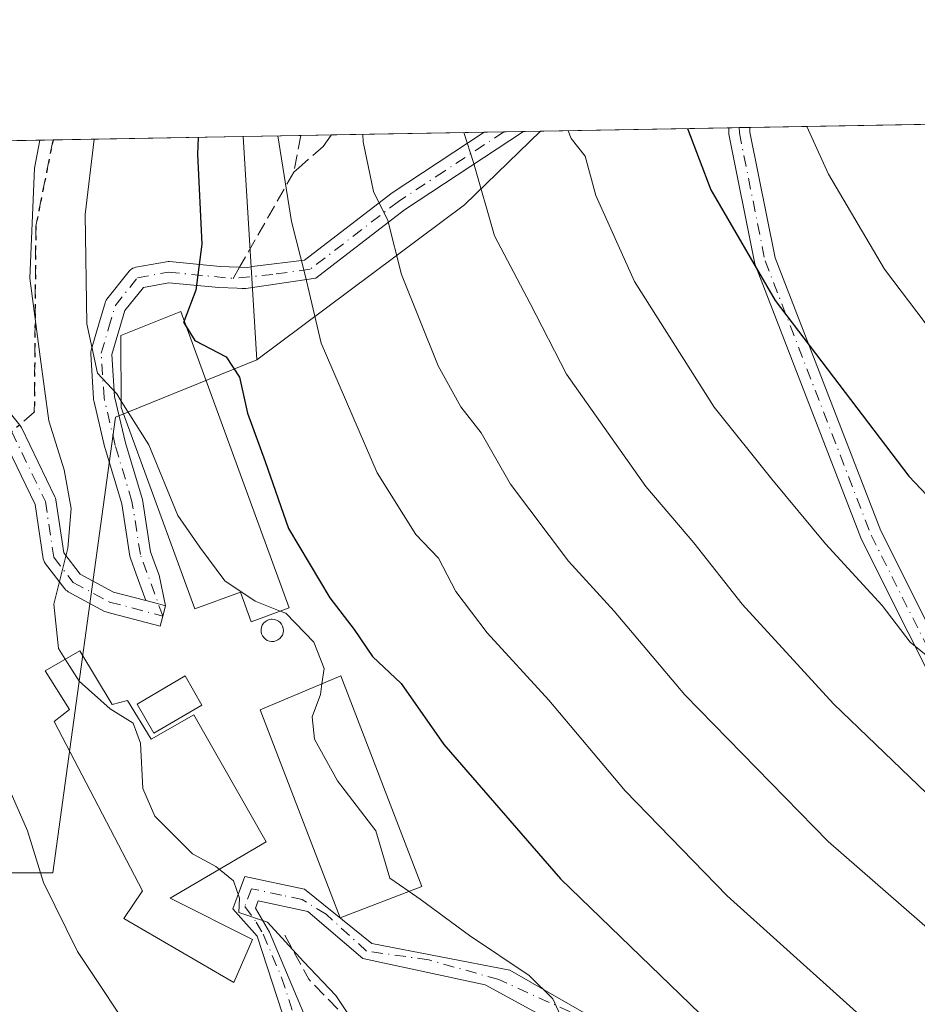
# Model space of a CAD drawing. Units: metres. Extents: x 620115 to 623541, y 4785016 to 4787390.
# Drawn here: x 622702 to 622808, y 4787274 to 4787390 of the extents above; entities that cross this region are included whole.
import ezdxf

# ---------------------------------------------------------------- set-up
doc = ezdxf.new("R2010")
doc.units = ezdxf.units.M
doc.header["$MEASUREMENT"] = 0
for name, pattern in [('DGN Style 3', [2.307223458686699, 1.648016756204785, -0.6592067024819142]), ('DGN Style 4', [2.6384748266838614, 1.318413404963828, -0.6592067024819142, 0.001648016756204785, -0.6592067024819142]), ('DGN Style 5', [1.1536117293433497, 0.4944050268614355, -0.6592067024819142])]:
    doc.linetypes.add(name, pattern=pattern)
for name, color, linetype, lineweight in [('Arbolado forestal CxS', 92, 'Continuous', 0), ('Camino Cxs', 7, 'Continuous', 0), ('Camino eje', 30, 'DGN Style 4', 13), ('Comarca CxS', 21, 'Continuous', 0), ('Comunidad Autónoma CxS', 142, 'Continuous', 0), ('Curva de nivel maestra', 30, 'Continuous', 30), ('Curva de nivel maestra oculto', 30, 'DGN Style 3', 30), ('Curva de nivel normal', 30, 'Continuous', 0), ('Depósito genérico Cxs', 203, 'Continuous', 0), ('Edificación Cxs', 1, 'Continuous', 13), ('Edificación industrial Cxs', 135, 'Continuous', 13), ('Edificación ligera Cxs', 1, 'Continuous', 0), ('Municipio CxS', 4, 'Continuous', 0), ('Obra de contención lineal', 1, 'DGN Style 3', 13), ('Pastizal CxS', 92, 'Continuous', 0), ('Pista pavimentada Cxs', 135, 'Continuous', 0), ('Pista pavimentada eje', 135, 'DGN Style 4', 0), ('Prado CxS', 92, 'Continuous', 0), ('Provincia CxS', 1, 'Continuous', 0), ('Ruta', 7, 'DGN Style 5', 30), ('Senda', 7, 'DGN Style 3', 0), ('Senda no paivmentada conexión', 7, 'DGN Style 3', 0)]:
    doc.layers.add(name, color=color, linetype=linetype, lineweight=lineweight)

# ---------------------------------------------------------------- blocks, each defined once
blk = doc.blocks.new('*U8')
at = {"layer": 'Pastizal CxS', "color": 92, "linetype": 'Continuous', "lineweight": 0}
blk.add_3dface([(622754.5541000003, 4787368.5231, 413.8205000000016), (622730.0188999996, 4787350.1953, 401.4087), (622728.3672000002, 4787376.615300001, 402.6777000000002), (622763.5488, 4787377.246400001, 418.5804999999964)], dxfattribs=at)
blk = doc.blocks.new('*U12')
at = {"layer": 'Arbolado forestal CxS', "color": 92, "linetype": 'Continuous', "lineweight": 0}
blk.add_polyline3d([(622728.3672000002, 4787376.615300001, 402.6777000000002), (622730.0188999996, 4787350.1953, 401.4087), (622713.2827000003, 4787343.437899999, 394.5262999999977), (622705.8450999996, 4787289.5111, 385.5089000000008), (622683.5307, 4787289.5109, 378.3929999999964), (622674.2324999999, 4787298.808900001, 381.3188999999985), (622663.0746999999, 4787324.8419, 389.2353000000003), (622629.6032999996, 4787365.751300001, 397.1674000000057), (622626.0261000004, 4787374.7794, 396.9774999999936), (622661.5862999996, 4787375.417400001, 389.1010999999999), (622674.2317000004, 4787365.0703, 387.5715000000055), (622685.3891000003, 4787368.7897, 387.0733999999939), (622689.8483999996, 4787375.9243, 388.5047999999952)], close=True, dxfattribs=at)

msp = doc.modelspace()

# ---------------------------------------------------------------- linework, layer by layer
at = {"layer": 'Arbolado forestal CxS', "color": 92, "linetype": 'Continuous', "lineweight": 0, "extrusion": (-0.4361774595630341, -0.007826176081388206, 0.8998266359344343), "elevation": -308725.8841109981, "flags": 128}
msp.add_lwpolyline([(-4775434.587056533, 637679.3769030685), (-4775434.587056533, 637688.4770090817)], dxfattribs=at)
at = {"layer": 'Arbolado forestal CxS', "color": 92, "linetype": 'Continuous', "lineweight": 0, "extrusion": (-0.481025182411511, -0.00862942471913632, 0.8766643068558165), "elevation": -340507.3193623308, "flags": 128}
msp.add_lwpolyline([(-4775436.704356416, 621283.195195456), (-4775436.704356416, 621308.849391665)], dxfattribs=at)
at = {"layer": 'Arbolado forestal CxS', "color": 92, "linetype": 'Continuous', "lineweight": 0, "extrusion": (0.00298766133413528, -0.04778973859878381, 0.9988529495198043), "elevation": -226524.7597511929, "flags": 128}
msp.add_lwpolyline([(920223.2903718215, 4733776.639029412), (920223.2903718215, 4733750.136951042)], dxfattribs=at)
at = {"layer": 'Arbolado forestal CxS', "color": 92, "linetype": 'Continuous', "lineweight": 0}
msp.add_polyline3d([(622626.0261000004, 4787374.7796, 396.9774000000034), (622629.6032999996, 4787365.751300001, 397.1674000000057), (622663.0746999999, 4787324.8419, 389.2353000000003), (622674.2324999999, 4787298.808900001, 381.3188999999985), (622683.5307, 4787289.5109, 378.3929999999964), (622705.8450999996, 4787289.5111, 385.5089000000008), (622713.2827000003, 4787343.437899999, 394.5262999999977), (622730.0188999996, 4787350.1953, 401.4087)], dxfattribs=at)
at = {"layer": 'Camino Cxs', "color": 7, "linetype": 'Continuous', "lineweight": 0, "extrusion": (-0.3984215479114795, -0.007125324391820064, 0.9171747379382688), "elevation": -281849.4238746101, "flags": 128}
msp.add_lwpolyline([(-4775476.198530407, 649764.6196391227), (-4775476.198530407, 649769.7171928316)], dxfattribs=at)
at = {"layer": 'Camino Cxs', "color": 7, "linetype": 'Continuous', "lineweight": 0, "extrusion": (-0.3083281641313609, -0.005536023739673854, 0.9512639463600723), "elevation": -218119.0258828184, "flags": 128}
msp.add_lwpolyline([(-4775425.85225288, 674224.8390894473), (-4775425.85225288, 674227.4683313806)], dxfattribs=at)
at = {"layer": 'Camino Cxs', "color": 7, "linetype": 'Continuous', "lineweight": 0, "extrusion": (0.2548421540495588, 0.9669826399123759, 0.0002250054968537922), "elevation": 4787951.592521727, "flags": 128}
msp.add_lwpolyline([(617854.9874869273, -672.8829440204433), (617853.4665282101, -675.6608440907635), (617852.6001974377, -676.9367441230545)], dxfattribs=at)
at = {"layer": 'Camino Cxs', "color": 7, "linetype": 'Continuous', "lineweight": 0}
msp.add_polyline3d([(622719.1826, 4787321.1095, 400.3787000000011), (622718.3448000001, 4787321.33, 401.6545999999944), (622716.8739, 4787321.717, 404.4324999999953), (622715.7296000002, 4787324.8639, 408.8701000000001), (622715.0438999999, 4787326.749500001, 410.5660000000062), (622714.9858999997, 4787326.970699999, 410.7157000000007), (622714.0049000002, 4787333.182499999, 409.4027999999962), (622712.0449000001, 4787339.7161, 401.3840000000055), (622712.0253999997, 4787339.789000001, 401.2753999999986), (622710.7023, 4787345.411400001, 398.6131000000024), (622710.6880999999, 4787345.480599999, 398.6462000000029), (622710.6715000002, 4787345.619700001, 398.7044000000024), (622710.3408000004, 4787350.9113, 401.5090999999957), (622710.3460999997, 4787351.128799999, 401.6269999999931), (622710.3891000003, 4787351.3421, 401.7247999999963), (622711.2659, 4787354.3226, 405.0721000000049), (622712.0428999999, 4787356.964400001, 409.8594000000012), (622712.0985000003, 4787357.116400001, 410.1659000000073), (622712.1732999999, 4787357.26, 410.4714999999997), (622712.2659999998, 4787357.3926, 410.7722000000067), (622714.9117999999, 4787360.699899999, 411.3024000000005), (622715.0333000004, 4787360.831300001, 411.2648000000045), (622715.1722999997, 4787360.9439, 411.2229999999981), (622715.3258999997, 4787361.035599999, 411.1782999999996), (622715.4911000002, 4787361.1044, 411.1324000000022), (622715.6644000001, 4787361.1489, 411.0874999999942), (622719.3055999996, 4787361.811000001, 412.2479000000022), (622719.5258999999, 4787361.830499999, 412.4682999999932), (622719.6468000002, 4787361.8246, 412.593200000003), (622725.6682000002, 4787361.239800001, 415.7170999999944), (622728.8778999997, 4787361.131800001, 414.4370000000054), (622729.7707000002, 4787361.279899999, 413.5528999999952), (622735.6501000002, 4787361.9901, 408.4375), (622746.0301000001, 4787369.960100001, 411.3607000000048), (622756.8954999996, 4787377.1271, 416.4499999999971), (622761.5701000001, 4787377.210100001, 418.4812999999995), (622747.4801000003, 4787367.9301, 411.9805999999954), (622736.9801000003, 4787359.870100001, 407.3499000000011), (622728.6982000005, 4787358.628000001, 414.0685999999987), (622728.2356000004, 4787358.6448, 414.5690000000032), (622727.6573000001, 4787358.665899999, 415.1943000000028), (622725.5, 4787358.7443, 415.2829999999958), (622719.5783000002, 4787359.319499999, 413.0687000000034), (622716.5717000002, 4787358.7729, 411.7115000000049), (622714.3718999998, 4787356.023, 409.2970999999961), (622713.6643000003, 4787353.6172, 404.8668000000035), (622712.8496000003, 4787350.847800001, 400.6662999999971), (622713.1601, 4787345.881200001, 397.7562000000034), (622714.4501, 4787340.398800001, 399.9557999999961), (622716.4238, 4787333.819900001, 405.5368000000017), (622716.4594000002, 4787333.6667, 405.661300000007), (622717.4346000003, 4787327.490700001, 407.7189000000071), (622718.1409, 4787325.548400001, 405.4940000000061), (622718.4412000002, 4787324.7225, 404.584600000002)], close=True, dxfattribs=at)
for points in [[(622716.8739, 4787321.717, 404.4324999999953), (622715.7296000002, 4787324.8639, 408.8701000000001), (622715.0438999999, 4787326.749500001, 410.5660000000062), (622714.9858999997, 4787326.970699999, 410.7157000000007), (622714.0049000002, 4787333.182499999, 409.4027999999962), (622712.0449000001, 4787339.7161, 401.3840000000055), (622712.0253999997, 4787339.789000001, 401.2753999999986), (622710.7023, 4787345.411400001, 398.6131000000024), (622710.6880999999, 4787345.480599999, 398.6462000000029), (622710.6715000002, 4787345.619700001, 398.7044000000024), (622710.3408000004, 4787350.9113, 401.5090999999957), (622710.3460999997, 4787351.128799999, 401.6269999999931), (622710.3891000003, 4787351.3421, 401.7247999999963), (622711.2659, 4787354.3226, 405.0721000000049), (622712.0428999999, 4787356.964400001, 409.8594000000012), (622712.0983999996, 4787357.116400001, 410.1658000000025), (622712.1732000001, 4787357.26, 410.4714999999997), (622712.2659999998, 4787357.3926, 410.7722000000067), (622714.9117999999, 4787360.699899999, 411.3024000000005), (622715.0332000004, 4787360.831300001, 411.2648000000045), (622715.1721999999, 4787360.9439, 411.2229999999981), (622715.3258999997, 4787361.035599999, 411.1782999999996), (622715.4911000002, 4787361.1044, 411.1324000000022), (622715.6644000001, 4787361.1489, 411.0874999999942), (622719.3055999996, 4787361.811000001, 412.2479000000022), (622719.5258999999, 4787361.830499999, 412.4682999999932), (622719.6468000002, 4787361.8246, 412.593200000003), (622725.6682000002, 4787361.239800001, 415.7170999999944), (622728.8778999997, 4787361.131800001, 414.4370000000054), (622729.7707000002, 4787361.279899999, 413.5528999999952), (622735.6501000002, 4787361.9901, 408.4375), (622746.0301000001, 4787369.960100001, 411.3607000000048), (622756.8954999996, 4787377.1271, 416.4499999999971)], [(622761.5701000001, 4787377.210700001, 418.4812999999995), (622747.4801000003, 4787367.9301, 411.9805999999954), (622736.9801000003, 4787359.870100001, 407.3499000000011), (622728.6982000005, 4787358.628000001, 414.0685999999987), (622728.2356000004, 4787358.6448, 414.5690000000032), (622727.6573000001, 4787358.665899999, 415.1943000000028), (622725.5, 4787358.7443, 415.2829999999958), (622719.5783000002, 4787359.319499999, 413.0687000000034), (622716.5717000002, 4787358.7729, 411.7115000000049), (622714.3718999998, 4787356.023, 409.2970999999961), (622713.6643000003, 4787353.6172, 404.8668000000035), (622712.8496000003, 4787350.847800001, 400.6662999999971), (622713.1601, 4787345.881200001, 397.7562000000034), (622714.4501, 4787340.398800001, 399.9557999999961), (622716.4238, 4787333.819900001, 405.5368000000017), (622716.4594000002, 4787333.6667, 405.661300000007), (622717.4346000003, 4787327.490700001, 407.7189000000071), (622718.1409, 4787325.548400001, 405.4940000000061), (622718.4412000002, 4787324.7225, 404.584600000002), (622719.1826, 4787321.1095, 400.3787000000011)], [(622812.6001000004, 4787306.960100001, 428.3233999999939), (622801.5500999996, 4787328.970100001, 422.9340999999986), (622788.9301000005, 4787361.5701, 425.7847000000039), (622785.8501000004, 4787376.9101, 427.1509999999981), (622785.8400999998, 4787377.646299999, 427.2474999999977)], [(622812.6001000004, 4787306.960100001, 428.3233999999939), (622801.5500999996, 4787328.970100001, 422.9340999999986), (622788.9301000005, 4787361.5701, 425.7847000000039), (622785.8501000004, 4787376.9101, 427.1509999999981), (622785.8402000006, 4787377.646299999, 427.2474999999977), (622788.3408000004, 4787377.691199999, 428.0583000000043), (622788.3510999996, 4787377.124299999, 427.9864999999991), (622791.3400999998, 4787362.270099999, 426.6340000000055), (622803.8400999998, 4787329.9801, 423.7448000000004), (622814.7701000003, 4787308.210100001, 426.6141000000061)], [(622788.3408000004, 4787377.691199999, 428.0583000000043), (622788.3510999996, 4787377.124299999, 427.9864999999991), (622791.3400999998, 4787362.270099999, 426.6340000000055), (622803.8400999998, 4787329.9801, 423.7448000000004), (622814.7701000003, 4787308.210100001, 426.6141000000061), (622825.1601, 4787292.3301, 417.8451000000059), (622834.5800999999, 4787276.520099999, 425.0647999999928), (622846.0500999996, 4787265.470100001, 421.2755000000034), (622861.5900999998, 4787257.1601, 413.4076999999961), (622876.9001000002, 4787252.6801, 422.9254999999976), (622879.3901000004, 4787245.0701, 422.9345999999932)], [(622817.6801000005, 4787245.710100001, 400.9195000000037), (622796.6201, 4787253.690099999, 398.8518999999943), (622774.6300999997, 4787266.710100001, 397.7596000000049), (622757.0021000003, 4787276.286499999, 394.7641000000003), (622742.5559, 4787279.382099999, 392.2920000000013), (622736.0535000004, 4787284.937899999, 394.3666999999987), (622730.1601, 4787286.190099999, 392.4012999999977), (622729.8501000004, 4787285.360099999, 392.5871000000043), (622731.5000999998, 4787282.520099999, 394.699099999998), (622735.8300999999, 4787272.2301, 389.8053999999975), (622742.3400999998, 4787262.4001, 388.5617999999959), (622751.1801000005, 4787252.9801, 390.3521000000038), (622749.3601000002, 4787251.2601, 387.9382000000041), (622740.3701, 4787260.840100001, 387.8353000000061), (622733.6300999997, 4787271.020099999, 388.9704999999958), (622730.0201000003, 4787282.030099999, 393.3715999999986), (622727.1401000004, 4787285.270099999, 391.8421999999992), (622728.5800999999, 4787289.0801, 392.9973999999929), (622735.6401000004, 4787287.5801, 393.5684000000037), (622743.6009000001, 4787281.1503, 393.0166000000027), (622759.9499000004, 4787278.008500001, 396.0207999999984), (622775.9600999998, 4787268.8201, 399.2700999999943), (622797.7100999998, 4787255.950099999, 399.843399999998), (622818.3501000004, 4787248.130100001, 402.0290999999997)], [(622817.6801000005, 4787245.710100001, 400.9195000000037), (622796.6201, 4787253.690099999, 398.8518999999943), (622774.6300999997, 4787266.710100001, 397.7596000000049), (622757.0021000003, 4787276.286499999, 394.7641000000003), (622742.5559, 4787279.382099999, 392.2920000000013), (622736.0535000004, 4787284.937899999, 394.3666999999987), (622730.1601, 4787286.190099999, 392.4012999999977), (622729.8501000004, 4787285.360099999, 392.5871000000043), (622731.5000999998, 4787282.520099999, 394.699099999998), (622735.8300999999, 4787272.2301, 389.8053999999975), (622742.3400999998, 4787262.4001, 388.5617999999959), (622751.1801000005, 4787252.9801, 390.3521000000038), (622749.3601000002, 4787251.2601, 387.9382000000041), (622740.3701, 4787260.840100001, 387.8353000000061), (622733.6300999997, 4787271.020099999, 388.9704999999958), (622730.0201000003, 4787282.030099999, 393.3715999999986), (622727.1401000004, 4787285.270099999, 391.8421999999992), (622728.5800999999, 4787289.0801, 392.9973999999929), (622735.6401000004, 4787287.5801, 393.5684000000037), (622743.6009000001, 4787281.1503, 393.0166000000027), (622759.9499000004, 4787278.008500001, 396.0207999999984), (622775.9600999998, 4787268.8201, 399.2700999999943), (622797.7100999998, 4787255.950099999, 399.843399999998), (622818.3501000004, 4787248.130100001, 402.0290999999997)]]:
    msp.add_polyline3d(points, dxfattribs=at)
at = {"layer": 'Camino eje', "color": 30, "linetype": 'DGN Style 4', "lineweight": 13}
for points in [[(622759.2335000001, 4787377.169000001, 417.4527999999991), (622752.1901000004, 4787372.530099999, 414.0638000000035), (622746.7550999997, 4787368.9451, 411.6609000000026), (622736.3151000004, 4787360.9301, 407.8503000000055), (622731.9111000003, 4787360.3167, 411.0862999999954), (622727.2121000001, 4787359.833900001, 415.5779999999941)], [(622787.0900999998, 4787377.6688, 427.6208000000043), (622787.1001000004, 4787377.045100001, 427.5418000000063), (622790.1350999996, 4787361.920100001, 426.2100000000065), (622802.6951000001, 4787329.475099999, 423.4429999999993), (622813.6851000005, 4787307.585100001, 428.0051999999997)], [(622718.8645000001, 4787319.900699999, 398.9348000000027), (622716.2187000001, 4787327.176700001, 409.1459000000032), (622715.2265, 4787333.460700001, 407.4630999999936), (622713.2421000004, 4787340.075300001, 400.5268000000069), (622711.9190999996, 4787345.697699999, 397.8248000000021), (622711.5883, 4787350.9893, 400.9094999999944), (622712.4650999998, 4787353.969900001, 404.401199999993), (622713.2421000004, 4787356.6117, 409.7391000000061), (622715.8879000006, 4787359.9191, 411.3555999999954), (622719.5258999999, 4787360.580499999, 412.7480999999971), (622727.2121000001, 4787359.833900001, 415.5779999999941)], [(622818.0151000004, 4787246.920100001, 401.4888000000064), (622797.1651, 4787254.8201, 399.3417999999947), (622786.1700999998, 4787261.3301, 398.309500000003), (622775.2950999998, 4787267.765100001, 398.6043999999966), (622767.0654999996, 4787273.0725, 396.3886000000057), (622758.6206999999, 4787276.901900001, 395.3316999999952), (622750.3346999995, 4787279.223300001, 394.2070999999996), (622742.9956999999, 4787280.265699999, 392.6386999999959), (622738.1902999999, 4787284.6207, 394.6380999999965), (622735.3800999997, 4787286.360099999, 393.790399999998), (622732.9001000002, 4787286.8851, 392.584799999997), (622729.3701, 4787287.6351, 392.0084999999963), (622728.5724999999, 4787285.522500001, 392.138300000006), (622729.9351000005, 4787283.6951, 393.1426000000066), (622730.7600999996, 4787282.2751, 394.0314999999973), (622732.9250999996, 4787277.130100001, 391.9627999999939), (622734.7301000003, 4787271.6251, 389.3610999999946), (622741.3551000003, 4787261.620100001, 388.1785999999993), (622750.2701000003, 4787252.120100001, 389.1906000000017)]]:
    msp.add_polyline3d(points, dxfattribs=at)
at = {"layer": 'Comarca CxS', "color": 21, "linetype": 'Continuous', "lineweight": 0, "flags": 128}
msp.add_lwpolyline([(623398.5608999992, 4785074.2556), (620156.2200009248, 4785016.139982119), (620115.3100009265, 4787329.739982097), (620382.8417000008, 4787334.5393), (620461.8544342375, 4787335.956628964), (620492.524844277, 4787336.506830744), (620536.9538346486, 4787337.303836385), (623499.020000952, 4787390.439982097), (623537.1800999995, 4785291.3356), (623541.0800009513, 4785076.809982122), (623446.0882000005, 4785075.1075), (623439.6105000012, 4785074.991400001)], close=True, dxfattribs=at)
at = {"layer": 'Comunidad Autónoma CxS', "color": 142, "linetype": 'Continuous', "lineweight": 0, "flags": 128}
msp.add_lwpolyline([(623398.5608999992, 4785074.2556), (620156.2200009248, 4785016.139982119), (620115.3100009265, 4787329.739982097), (620382.8417000008, 4787334.5393), (620461.8544342375, 4787335.956628964), (620492.524844277, 4787336.506830744), (620536.9538346486, 4787337.303836385), (623499.020000952, 4787390.439982097), (623537.1800999995, 4785291.3356), (623541.0800009513, 4785076.809982122), (623446.0882000005, 4785075.1075), (623439.6105000012, 4785074.991400001)], close=True, dxfattribs=at)
at = {"layer": 'Curva de nivel maestra', "color": 30, "linetype": 'Continuous', "lineweight": 30, "flags": 128}
for points, elevation in [([(622780.9456000002, 4787377.558499999), (622783.7300000006, 4787370.3301), (622791.3399999999, 4787357.210100001), (622807.1399999997, 4787336.4301), (622821.9199999999, 4787320.880100001)], 425), ([(622723.0460999999, 4787376.519900001), (622722.9600000001, 4787374.540100001), (622723.5099999999, 4787363.870100001), (622722.7800000003, 4787358.440099999), (622721.4046, 4787354.829800001)], 400), ([(622721.648, 4787354.163699999), (622722.6799999997, 4787352.5001), (622726.3899999997, 4787350.5601), (622727.9500000002, 4787348.140100001), (622728.8899999997, 4787343.9001), (622730.9900000002, 4787338.1601), (622733.75, 4787330.2601), (622738.6299999999, 4787322.040100001), (622741.5099999999, 4787318.3101), (622743.6900000004, 4787315.110099999), (622747.0800000001, 4787311.920100001), (622752.1100000005, 4787304.700099999), (622765.9400000004, 4787288.8301), (622789.5800000001, 4787265.970100001), (622803.0999999996, 4787254.880100001), (622812.0499999998, 4787249.190099999)], 400)]:
    msp.add_lwpolyline(points, dxfattribs=dict(at, elevation=elevation))
at = {"layer": 'Curva de nivel maestra oculto', "color": 30, "linetype": 'DGN Style 3', "lineweight": 30, "elevation": 400, "flags": 128}
msp.add_lwpolyline([(622721.4046, 4787354.829800001), (622721.3399999999, 4787354.6601), (622721.648, 4787354.163699999)], dxfattribs=at)
at = {"layer": 'Curva de nivel normal', "color": 30, "linetype": 'Continuous', "lineweight": 0, "flags": 128}
for points, elevation in [([(622811.54, 4787313.390000001), (622807.2999999998, 4787316.789999999), (622804.0099999999, 4787321.130000001), (622797.2800000003, 4787328.439999999), (622790.9299999997, 4787336.100000001), (622784.0999999996, 4787344.609999999), (622774.7000000002, 4787359.460000001), (622770.1299999999, 4787369.630000001), (622768.8499999996, 4787374.279999999), (622767.1900000004, 4787376.369999999), (622766.8295999998, 4787377.305199999)], 420), ([(622816.7300000006, 4787344.470000001), (622804.2699999996, 4787360.92), (622797.6399999997, 4787372.16), (622795.0982999997, 4787377.8123)], 430), ([(622704.3163000002, 4787376.183800001), (622703.7000000002, 4787372.880000001), (622703.1399999997, 4787359.880000001), (622704.3499999996, 4787350.560000001), (622705.4000000004, 4787342.99), (622707.1900000004, 4787337.180000001), (622708.0199999996, 4787332.619999999), (622707.6200000001, 4787327.939999999), (622705.9699999997, 4787321.310000001), (622706.54, 4787316.060000001), (622707.3383, 4787314.7906)], 390), ([(622710.7575000003, 4787376.2994), (622709.6699999999, 4787367.41), (622709.9000000004, 4787354.470000001), (622711.1500000004, 4787348.640000001), (622713.4199999999, 4787346.180000001), (622713.9555000003, 4787345.3266)], 395), ([(622732.4688999997, 4787376.688999999), (622734.1200000001, 4787366.550000001), (622735.7199999997, 4787360.220000001), (622737.6200000001, 4787352.189999999), (622744.2300000006, 4787336.84), (622748.8099999996, 4787329.550000001), (622751.4900000002, 4787326.730000001), (622753.5300000003, 4787322.800000001), (622757.25, 4787317.92), (622764.5599999996, 4787309.960000001), (622773.5899999999, 4787299.220000001), (622785.6399999997, 4787286.810000001), (622805.6500000004, 4787268.82), (622820.1299999999, 4787257.980000001)], 405.0000000000001), ([(622742.5242, 4787376.8693), (622742.5999999996, 4787376), (622743.8200000003, 4787370.119999999), (622745.5, 4787366.67), (622747.1100000005, 4787360.279999999), (622751.4699999997, 4787349.49), (622754.1299999999, 4787344.66), (622756.5599999996, 4787341.58), (622760, 4787335.51), (622766.8899999997, 4787326.4), (622772.2800000003, 4787320.460000001), (622780.6299999999, 4787310.59), (622797.6100000005, 4787293.24), (622817.3700000001, 4787276)], 410), ([(622754.4939000001, 4787377.084000001), (622755.6399999997, 4787373.550000001), (622758.1200000001, 4787364.880000001), (622762.3399999999, 4787356.850000001), (622766.6399999997, 4787348.5), (622776.0499999998, 4787335.230000001), (622781.7199999997, 4787328.560000001), (622787.4400000004, 4787321.310000001), (622798.25, 4787309.52), (622814.2599999999, 4787294.130000001)], 415), ([(622713.9555000003, 4787345.3266), (622717.2100000001, 4787340.140000001), (622720.6600000003, 4787331.810000001), (622723.2699999996, 4787328.029999999), (622726.2300000006, 4787324.050000001), (622729.8200000003, 4787321.66), (622732.7792999997, 4787320.492699999)], 395), ([(622732.7792999997, 4787320.492699999), (622733.4199999999, 4787320.24), (622736.7400000002, 4787316.800000001), (622737.9800000006, 4787313.689999999), (622737.7076000003, 4787311.8781)], 395), ([(622707.3383, 4787314.7906), (622708.9800000006, 4787312.180000001), (622712.6399999997, 4787308.939999999), (622715.3600000005, 4787307.24), (622716.2300000006, 4787304.850000001), (622716.4900000002, 4787299.5), (622717.9299999997, 4787296.220000001), (622722.3799999999, 4787291.779999999), (622725.1399999997, 4787290.279999999), (622725.5537999999, 4787289.941099999)], 390), ([(622737.7076000003, 4787311.8781), (622737.5199999996, 4787310.630000001), (622736.54, 4787307.960000001), (622736.8099999996, 4787305.32), (622739.5599999996, 4787300.4), (622744.0700000003, 4787294.470000001), (622745.7199999997, 4787288.890000001), (622748.0121999999, 4787287.312899999)], 395), ([(622700.5499999998, 4787299.800000001), (622702.8600000005, 4787294.480000001), (622704.75, 4787288.359999999), (622708.7800000003, 4787280.220000001), (622716.2400000002, 4787269)], 385), ([(622814.9600000001, 4787215.91), (622805.1900000004, 4787221.92), (622782.3099999996, 4787239.32), (622766.1900000004, 4787253.539999999), (622758.04, 4787260.33), (622754.3700000001, 4787262.100000001), (622749.5899999999, 4787263.369999999), (622746, 4787267.41), (622742.0999999996, 4787270.880000001), (622739.3499999996, 4787275.01), (622735.54, 4787279.039999999), (622731.2599999999, 4787283.689999999), (622727.8600000005, 4787284.82), (622727.9500000002, 4787286.52), (622727.2400000002, 4787288.560000001), (622725.5537999999, 4787289.941099999)], 390), ([(622748.0121999999, 4787287.312899999), (622749.3099999996, 4787286.42), (622755.1799999997, 4787282.119999999), (622762.2300000006, 4787277.359999999), (622765.04, 4787274.600000001), (622766.1500000004, 4787272.210000001), (622771.7400000002, 4787266.109999999), (622788.5, 4787250.930000001), (622806.2300000006, 4787237.75), (622820.7699999996, 4787230.279999999)], 395)]:
    msp.add_lwpolyline(points, dxfattribs=dict(at, elevation=elevation))
at = {"layer": 'Depósito genérico Cxs', "color": 203, "linetype": 'Continuous', "lineweight": 0, "elevation": 399.5650000000026, "flags": 128}
msp.add_lwpolyline([(622732.0000999998, 4787316.9001), (622731.7401000002, 4787316.890100001), (622731.4801000003, 4787316.9301), (622731.2301000003, 4787317.020099999), (622731.0100999996, 4787317.1601), (622730.8201000001, 4787317.340100001), (622730.6700999998, 4787317.5601), (622730.5601000005, 4787317.800100001), (622730.5100999996, 4787318.0601), (622730.5000999998, 4787318.3201), (622730.5500999996, 4787318.5801), (622730.6501000002, 4787318.8301), (622730.8000999996, 4787319.050100001), (622730.9901000002, 4787319.2301), (622731.2100999998, 4787319.380100001), (622731.4501, 4787319.470100001), (622731.7100999998, 4787319.520099999), (622731.8201000001, 4787319.530099999), (622732.0800999999, 4787319.5001), (622732.3300999999, 4787319.420100001), (622732.5601000005, 4787319.290100001), (622732.7701000003, 4787319.120100001), (622732.9301000005, 4787318.920100001), (622733.0500999996, 4787318.6801), (622733.1201, 4787318.4301), (622733.1401000004, 4787318.170100001), (622733.1001000004, 4787317.9001), (622733.0201000003, 4787317.6501), (622732.8901000004, 4787317.4301), (622732.7100999998, 4787317.2301), (622732.5000999998, 4787317.0701), (622732.2600999996, 4787316.960100001)], close=True, dxfattribs=at)
at = {"layer": 'Depósito genérico Cxs', "color": 203, "linetype": 'Continuous', "lineweight": 0}
msp.add_polyline3d([(622732.0000999998, 4787316.9001, 397.8907999999938), (622731.7401000002, 4787316.890100001, 397.7118000000046), (622731.4801000003, 4787316.9301, 397.561600000001), (622731.2301000003, 4787317.020099999, 397.4441999999981), (622731.0100999996, 4787317.1601, 397.3705000000046), (622730.8201000001, 4787317.340100001, 397.3340999999928), (622730.6700999998, 4787317.5601, 397.3421999999992), (622730.5601000005, 4787317.800100001, 397.3907999999938), (622730.5100999996, 4787318.0601, 397.4934000000067), (622730.5000999998, 4787318.3201, 397.624100000001), (622730.5500999996, 4787318.5801, 397.7951999999932), (622730.6501000002, 4787318.8301, 397.9933000000019), (622730.8000999996, 4787319.050100001, 398.2067999999999), (622730.9901000002, 4787319.2301, 398.4232999999949), (622731.2100999998, 4787319.380100001, 398.6416000000027), (622731.4501, 4787319.470100001, 398.8405000000057), (622731.7100999998, 4787319.520099999, 399.0311999999976), (622731.8201000001, 4787319.530099999, 399.1061999999947), (622732.0800999999, 4787319.5001, 399.2578000000067), (622732.3300999999, 4787319.420100001, 399.3803999999946), (622732.5601000005, 4787319.290100001, 399.4703000000009), (622732.7701000003, 4787319.120100001, 399.5381000000052), (622732.9301000005, 4787318.920100001, 399.5650000000023), (622733.0500999996, 4787318.6801, 399.5527000000002), (622733.1201, 4787318.4301, 399.5041999999958), (622733.1401000004, 4787318.170100001, 399.4161000000022), (622733.1001000004, 4787317.9001, 399.2768000000069), (622733.0201000003, 4787317.6501, 399.1101999999955), (622732.8901000004, 4787317.4301, 398.8956999999937), (622732.7100999998, 4787317.2301, 398.6165000000037), (622732.5000999998, 4787317.0701, 398.3331999999937), (622732.2600999996, 4787316.960100001, 398.1015000000043), (622732.0000999998, 4787316.9001, 397.8907999999938)], dxfattribs=at)
at = {"layer": 'Edificación Cxs', "color": 1, "linetype": 'Continuous', "lineweight": 13, "elevation": 402.2121999999946, "flags": 128}
msp.add_lwpolyline([(622709.0601000005, 4787315.790100001), (622712.8701, 4787309.420100001), (622714.6901000004, 4787309.9101), (622717.5100999996, 4787305.340100001), (622722.5401, 4787308.220100001), (622731.1001000004, 4787293.1801), (622719.7301000003, 4787286.540100001), (622729.4801000003, 4787281.6501), (622727.2801000001, 4787276.550100001), (622714.2500999998, 4787284.120100001), (622716.4801000003, 4787287.390100001), (622706.0000999998, 4787307.440099999), (622707.8201000001, 4787308.860099999), (622704.9600999998, 4787313.4101)], close=True, dxfattribs=at)
at = {"layer": 'Edificación Cxs', "color": 1, "linetype": 'Continuous', "lineweight": 13}
for points in [[(622709.0601000005, 4787315.790100001, 402.2121999999945), (622712.8701, 4787309.420100001, 394.2010000000009), (622714.6901000004, 4787309.9101, 393.969299999997), (622717.5100999996, 4787305.340100001, 395.1848999999929), (622722.5401, 4787308.220100001, 394.8288999999932), (622731.1001000004, 4787293.1801, 394.034799999994), (622719.7301000003, 4787286.540100001, 392.7258000000002), (622729.4801000003, 4787281.6501, 392.8267999999953), (622727.2801000001, 4787276.550100001, 390.0690000000032), (622714.2500999998, 4787284.120100001, 389.6588999999949), (622716.4801000003, 4787287.390100001, 392.3245000000024), (622706.0000999998, 4787307.440099999, 395.8549000000057), (622707.8201000001, 4787308.860099999, 396.0565000000061), (622704.9600999998, 4787313.4101, 398.9275000000052), (622709.0601000005, 4787315.790100001, 402.2121999999945)], [(622749.5401, 4787287.9001, 397.3427999999985), (622739.8601000002, 4787284.1801, 394.5482000000048), (622730.3800999997, 4787308.800100001, 395.9618999999948), (622739.9501, 4787312.8201, 401.4964000000036), (622749.5401, 4787287.9001, 397.3427999999985)]]:
    msp.add_polyline3d(points, dxfattribs=at)
msp.add_3dface([(622749.5401, 4787287.9001, 401.4964000000036), (622739.8601000002, 4787284.1801, 401.4964000000036), (622730.3800999997, 4787308.800100001, 401.4964000000036), (622739.9501, 4787312.8201, 401.4964000000036)], dxfattribs=at)
at = {"layer": 'Edificación industrial Cxs', "color": 135, "linetype": 'Continuous', "lineweight": 13, "elevation": 413.0795000000071, "flags": 128}
msp.add_lwpolyline([(622721.0100999996, 4787355.9101), (622733.8101000005, 4787320.870100001), (622729.3300999999, 4787319.2301), (622728.0500999996, 4787322.7301), (622722.6601, 4787320.7601), (622713.9600999998, 4787344.5601), (622713.9101, 4787353.0701)], close=True, dxfattribs=at)
at = {"layer": 'Edificación industrial Cxs', "color": 135, "linetype": 'Continuous', "lineweight": 13}
msp.add_polyline3d([(622721.0100999996, 4787355.9101, 413.0795000000071), (622733.8101000005, 4787320.870100001, 400.8371000000043), (622729.3300999999, 4787319.2301, 397.3469999999944), (622728.0500999996, 4787322.7301, 398.5908000000054), (622722.6601, 4787320.7601, 396.4388000000035), (622713.9600999998, 4787344.5601, 397.8613999999943), (622713.9101, 4787353.0701, 404.2102000000014), (622721.0100999996, 4787355.9101, 413.0795000000071)], dxfattribs=at)
at = {"layer": 'Edificación ligera Cxs', "color": 1, "linetype": 'Continuous', "lineweight": 0}
msp.add_polyline3d([(622723.5100999996, 4787309.370100001, 394.4946000000054), (622717.8300999999, 4787306.050100001, 394.8757999999943), (622715.8201000001, 4787309.4901, 393.8368000000046), (622721.5000999998, 4787312.8101, 393.8190000000032), (622723.5100999996, 4787309.370100001, 394.4946000000054)], dxfattribs=at)
msp.add_3dface([(622723.5100999996, 4787309.370100001, 394.8757999999943), (622717.8300999999, 4787306.050100001, 394.8757999999943), (622715.8201000001, 4787309.4901, 394.8757999999943), (622721.5000999998, 4787312.8101, 394.8757999999943)], dxfattribs=at)
at = {"layer": 'Municipio CxS', "color": 4, "linetype": 'Continuous', "lineweight": 0, "flags": 128}
msp.add_lwpolyline([(623398.5608999992, 4785074.2556), (620156.2200009248, 4785016.139982119), (620115.3100009265, 4787329.739982097), (620382.8417000008, 4787334.5393), (620461.8544342375, 4787335.956628964), (620492.524844277, 4787336.506830744), (620536.9538346486, 4787337.303836385), (623499.020000952, 4787390.439982097), (623537.1800999995, 4785291.3356), (623541.0800009513, 4785076.809982122), (623446.0882000005, 4785075.1075), (623439.6105000012, 4785074.991400001)], close=True, dxfattribs=at)
at = {"layer": 'Obra de contención lineal', "color": 1, "linetype": 'DGN Style 3', "lineweight": 13, "extrusion": (-0.6352121101748783, -0.6114441373600906, 0.4718491729092602), "elevation": -3322536.891029582, "flags": 128}
msp.add_lwpolyline([(-3017166.237317641, 1778573.50487361), (-3017160.514197519, 1778570.183824725), (-3017140.076324295, 1778570.320155477)], dxfattribs=at)
at = {"layer": 'Pastizal CxS', "color": 92, "linetype": 'Continuous', "lineweight": 0, "extrusion": (-0.3914445568104635, -0.09576547773848867, 0.9152049673253412), "elevation": -701859.7835790658, "flags": 128}
msp.add_lwpolyline([(-4502244.487027803, 1594993.083851357), (-4502238.150930872, 1594981.272104874), (-4502226.178652831, 1594950.472727775)], dxfattribs=at)
at = {"layer": 'Pastizal CxS', "color": 92, "linetype": 'Continuous', "lineweight": 0, "extrusion": (-0.4112332502971363, -0.007377888708304941, 0.9115002910631793), "elevation": -291039.9496837329, "flags": 128}
msp.add_lwpolyline([(-4775435.831096397, 645978.9368140057), (-4775435.831096397, 645998.8016605037)], dxfattribs=at)
at = {"layer": 'Pastizal CxS', "color": 92, "linetype": 'Continuous', "lineweight": 0, "extrusion": (-0.3748788149689469, -0.00671860316639451, 0.9270494778915366), "elevation": -265237.258368969, "flags": 128}
msp.add_lwpolyline([(-4775449.159711795, 656917.4992028187), (-4775449.159711795, 656920.0214796696)], dxfattribs=at)
at = {"layer": 'Pastizal CxS', "color": 92, "linetype": 'Continuous', "lineweight": 0, "extrusion": (-0.3680262862687306, -0.006599178805639034, 0.9297919678370736), "elevation": -260396.9100893921, "flags": 128}
msp.add_lwpolyline([(-4775442.641455351, 658900.9198854221), (-4775442.641455351, 658903.4334322268)], dxfattribs=at)
at = {"layer": 'Pastizal CxS', "color": 92, "linetype": 'Continuous', "lineweight": 0, "extrusion": (-0.3628870463183755, -0.006510912108259927, 0.9318103882431467), "elevation": -256772.9796578518, "flags": 128}
msp.add_lwpolyline([(-4775435.055907413, 660378.9600911962), (-4775435.055907413, 660381.0838263141)], dxfattribs=at)
at = {"layer": 'Pastizal CxS', "color": 92, "linetype": 'Continuous', "lineweight": 0, "extrusion": (-0.4344969008534273, -0.00779526574166779, 0.9006395932784568), "elevation": -307529.7510636745, "flags": 128}
msp.add_lwpolyline([(-4775435.820459215, 638281.9244439929), (-4775435.820459215, 638289.5007241672)], dxfattribs=at)
at = {"layer": 'Pastizal CxS', "color": 92, "linetype": 'Continuous', "lineweight": 0, "extrusion": (0.00298766133413528, -0.04778973859878381, 0.9988529495198043), "elevation": -226524.7597511929, "flags": 128}
msp.add_lwpolyline([(920223.2903718215, 4733776.639029412), (920223.2903718215, 4733750.136951042)], dxfattribs=at)
at = {"layer": 'Pastizal CxS', "color": 92, "linetype": 'Continuous', "lineweight": 0, "extrusion": (-0.4465278157904362, -0.008008244558807857, 0.8947339144933026), "elevation": -316043.8325218403, "flags": 128}
msp.add_lwpolyline([(-4775440.367418289, 634082.7256799762), (-4775440.367418289, 634086.7521052393)], dxfattribs=at)
at = {"layer": 'Pista pavimentada Cxs', "color": 135, "linetype": 'Continuous', "lineweight": 0, "extrusion": (0.2548421540495588, 0.9669826399123759, 0.0002250054968537922), "elevation": 4787951.592521727, "flags": 128}
msp.add_lwpolyline([(617854.9874869273, -672.8829440204433), (617853.4665282101, -675.6608440907635), (617852.6001974377, -676.9367441230545)], dxfattribs=at)
at = {"layer": 'Pista pavimentada Cxs', "color": 135, "linetype": 'Continuous', "lineweight": 0}
for points in [[(622697.8711999999, 4787347.5658, 396.882500000007), (622701.9650999998, 4787342.480799999, 402.2819000000018), (622701.9683999997, 4787342.476700001, 402.2891999999993), (622701.9715, 4787342.472899999, 402.2960000000021), (622702.0524000004, 4787342.359099999, 402.4891000000061), (622702.1201, 4787342.2369, 402.6811000000016), (622702.1382999998, 4787342.199200001, 402.7382000000071), (622706.0992000002, 4787334.004699999, 410.6588000000047), (622706.1681000004, 4787333.829600001, 410.8598000000056), (622706.2099000001, 4787333.6461, 411.0757000000012), (622707.1535, 4787327.3552, 415.2507000000041), (622709.1058999998, 4787324.845100001, 414.6107999999949), (622713.0422999999, 4787322.725299999, 412.9189999999944), (622716.8739, 4787321.717, 404.4324999999953), (622718.3448000001, 4787321.33, 401.6545999999944), (622719.1826, 4787321.1095, 400.3787000000011), (622718.8645000001, 4787319.900699999, 398.9348000000027), (622718.5464000005, 4787318.6919, 397.3521999999939), (622712.2624000004, 4787320.3455, 409.7715999999928), (622712.1529999999, 4787320.379699999, 409.8531999999978), (622711.9879000002, 4787320.453700001, 410.0191999999952), (622707.6885000002, 4787322.7689, 414.4799000000057), (622707.5421000002, 4787322.861300001, 414.5149999999995), (622707.4099000003, 4787322.973099999, 414.4677999999985), (622707.2944, 4787323.1021, 414.4005000000034), (622704.9792, 4787326.078700001, 413.8129000000045), (622704.8631999996, 4787326.2575, 413.8307999999961), (622704.7791999998, 4787326.453400001, 413.876099999994), (622704.7297, 4787326.660700001, 413.9462000000058), (622703.7657000005, 4787333.0877, 411.778999999995), (622699.9314000001, 4787341.020500001, 403.4141999999993)], [(622697.8711999999, 4787347.5658, 396.882500000007), (622701.9650999998, 4787342.480799999, 402.2819000000018), (622701.9683999997, 4787342.476700001, 402.2891999999993), (622701.9715, 4787342.472899999, 402.2960000000021), (622702.0524000004, 4787342.359099999, 402.4891000000061), (622702.1201, 4787342.2369, 402.6811000000016), (622702.1382999998, 4787342.199200001, 402.7382000000071), (622706.0992000002, 4787334.004699999, 410.6588000000047), (622706.1681000004, 4787333.829600001, 410.8598000000056), (622706.2099000001, 4787333.6461, 411.0757000000012), (622707.1535, 4787327.3552, 415.2507000000041), (622709.1058999998, 4787324.845100001, 414.6107999999949), (622713.0422999999, 4787322.725299999, 412.9189999999944), (622716.8739, 4787321.717, 404.4324999999953)], [(622719.1826, 4787321.1095, 400.3787000000011), (622718.8645000001, 4787319.900699999, 398.9348000000027), (622718.5464000005, 4787318.6919, 397.3521999999939), (622712.2624000004, 4787320.3455, 409.7715999999928), (622712.1529999999, 4787320.379699999, 409.8531999999978), (622711.9879000002, 4787320.453700001, 410.0191999999952), (622707.6885000002, 4787322.7689, 414.4799000000057), (622707.5421000002, 4787322.861300001, 414.5149999999995), (622707.4097999996, 4787322.973099999, 414.4676999999938), (622707.2944, 4787323.1021, 414.4005000000034), (622704.9792, 4787326.078700001, 413.8129000000045), (622704.8630999997, 4787326.2575, 413.8307000000059), (622704.7790999999, 4787326.453400001, 413.876099999994), (622704.7297, 4787326.660700001, 413.9462000000058), (622703.7657000005, 4787333.0877, 411.778999999995), (622699.9314000001, 4787341.020500001, 403.4141999999993)]]:
    msp.add_polyline3d(points, dxfattribs=at)
at = {"layer": 'Pista pavimentada eje', "color": 135, "linetype": 'DGN Style 4', "lineweight": 0}
msp.add_polyline3d([(622700.9946999997, 4787341.6929, 402.8093999999983), (622704.9737, 4787333.460700001, 411.368100000007), (622705.9659000002, 4787326.846100001, 414.5939999999973), (622708.2811000004, 4787323.8695, 414.5963999999949), (622712.5805000003, 4787321.554300001, 411.926999999996), (622718.8645000001, 4787319.900699999, 398.9348000000027)], dxfattribs=at)
at = {"layer": 'Prado CxS', "color": 92, "linetype": 'Continuous', "lineweight": 0, "extrusion": (-0.3150563144660827, -0.005651841029535171, 0.9490561497656637), "elevation": -222864.8330804167, "flags": 128}
msp.add_lwpolyline([(-4775437.063707016, 672594.0643880882), (-4775437.063707016, 672654.1906299684)], dxfattribs=at)
at = {"layer": 'Prado CxS', "color": 92, "linetype": 'Continuous', "lineweight": 0, "extrusion": (-0.3914445568104635, -0.09576547773848867, 0.9152049673253412), "elevation": -701859.7835790658, "flags": 128}
msp.add_lwpolyline([(-4502244.487027803, 1594993.083851357), (-4502238.150930872, 1594981.272104874), (-4502226.178652831, 1594950.472727775)], dxfattribs=at)
at = {"layer": 'Prado CxS', "color": 92, "linetype": 'Continuous', "lineweight": 0, "extrusion": (-0.3538959812726483, -0.00635035899549097, 0.935263228925257), "elevation": -250403.5984730395, "flags": 128}
msp.add_lwpolyline([(-4775433.525971346, 662833.4549855429), (-4775433.525971346, 662857.2931819449)], dxfattribs=at)
at = {"layer": 'Prado CxS', "color": 92, "linetype": 'Continuous', "lineweight": 0, "extrusion": (-0.3320640805053121, -0.005950588119979362, 0.9432380595264317), "elevation": -234889.7402633545, "flags": 128}
msp.add_lwpolyline([(-4775450.624491009, 668390.0486925973), (-4775450.624491009, 668391.3741275448)], dxfattribs=at)
at = {"layer": 'Prado CxS', "color": 92, "linetype": 'Continuous', "lineweight": 0, "extrusion": (-0.3063220094941163, -0.0054862179381951, 0.9519121429586984), "elevation": -216631.0875187231, "flags": 128}
msp.add_lwpolyline([(-4775457.727568001, 674480.059136048), (-4775457.727568001, 674481.373228515)], dxfattribs=at)
at = {"layer": 'Prado CxS', "color": 92, "linetype": 'Continuous', "lineweight": 0}
for points in [[(622593.8505999995, 4787374.202199999, 401.2603999999992), (622626.0261000004, 4787374.7794, 396.9774999999936), (622629.6032999996, 4787365.751300001, 397.1674000000057), (622663.0746999999, 4787324.8419, 389.2353000000003), (622674.2324999999, 4787298.808900001, 381.3188999999985), (622683.5307, 4787289.5109, 378.3929999999964), (622705.8450999996, 4787289.5111, 385.5089000000008), (622713.2827000003, 4787343.437899999, 394.5262999999977), (622730.0188999996, 4787350.1953, 401.4087), (622754.5541000003, 4787368.5231, 413.8205000000016), (622763.5488, 4787377.246400001, 418.5804999999964), (623015.5009000005, 4787381.766200001, 475.4456999999966)], [(622626.0261000004, 4787374.7796, 396.9774000000034), (622629.6032999996, 4787365.751300001, 397.1674000000057), (622663.0746999999, 4787324.8419, 389.2353000000003), (622674.2324999999, 4787298.808900001, 381.3188999999985), (622683.5307, 4787289.5109, 378.3929999999964), (622705.8450999996, 4787289.5111, 385.5089000000008), (622713.2827000003, 4787343.437899999, 394.5262999999977), (622730.0188999996, 4787350.1953, 401.4087)]]:
    msp.add_polyline3d(points, dxfattribs=at)
at = {"layer": 'Provincia CxS', "color": 1, "linetype": 'Continuous', "lineweight": 0, "flags": 128}
msp.add_lwpolyline([(623398.5608999992, 4785074.2556), (620156.2200009248, 4785016.139982119), (620115.3100009265, 4787329.739982097), (620382.8417000008, 4787334.5393), (620461.8544342375, 4787335.956628964), (620492.524844277, 4787336.506830744), (620536.9538346486, 4787337.303836385), (623499.020000952, 4787390.439982097), (623537.1800999995, 4785291.3356), (623541.0800009513, 4785076.809982122), (623446.0882000005, 4785075.1075), (623439.6105000012, 4785074.991400001)], close=True, dxfattribs=at)
at = {"layer": 'Ruta', "color": 7, "linetype": 'DGN Style 5', "lineweight": 30}
msp.add_polyline3d([(622705.8808000004, 4787376.212099999, 407.7082999999984), (622703.8432999998, 4787366.024700001, 405.0576000000001), (622703.6651, 4787344.025900001, 402.9934999999969), (622701.9368000003, 4787342.515900001, 402.250199999995), (622700.9946999997, 4787341.6928, 402.809500000003), (622696.7055000003, 4787347.020500001, 395.0645999999979), (622696.3748000005, 4787348.674100001, 394.8389000000025), (622694.3903999999, 4787350.9893, 396.520199999999), (622691.7445, 4787350.9893, 396.7765999999974), (622687.7758, 4787350.3278, 395.0200000000041), (622687.4451000001, 4787346.6898, 387.2837), (622688.4371999997, 4787341.728800001, 393.2057000000059), (622688.4371999997, 4787334.783500001, 401.9723999999987), (622688.9672999998, 4787330.543, 402.6187000000064), (622689.4293999998, 4787326.846000001, 400.8374999999942), (622689.7602000004, 4787317.254799999, 395.4826999999932), (622686.7835999997, 4787310.970899999, 385.5192999999999), (622685.1299000002, 4787305.0178, 389.0929000000033), (622682.8147999998, 4787300.7183, 390.7286000000022), (622678.9539000001, 4787293.948899999, 386.3481999999931), (622675.6101000002, 4787283.425100001, 386.1272999999928), (622672.8251, 4787276.425100001, 381.9112000000023), (622669.8901000004, 4787269.0551, 378.1472000000067)], dxfattribs=at)
at = {"layer": 'Senda', "color": 7, "linetype": 'DGN Style 3', "lineweight": 0, "extrusion": (-0.03488810932808616, -0.1820903054290082, 0.9826626788966202), "elevation": -893058.7370992139, "flags": 128}
msp.add_lwpolyline([(-289254.479297255, 4735562.611861971), (-289254.479297255, 4735558.120550727)], dxfattribs=at)
at = {"layer": 'Senda', "color": 7, "linetype": 'DGN Style 3', "lineweight": 0, "extrusion": (0.2329379271976326, 0.4096603915366029, 0.8819967605830238), "elevation": 2106615.575046163, "flags": 128}
msp.add_lwpolyline([(1825020.747371443, -3941852.719908927), (1825020.747371443, -3941838.059071022)], dxfattribs=at)
at = {"layer": 'Senda', "color": 7, "linetype": 'DGN Style 3', "lineweight": 0}
for points in [[(622705.8806999996, 4787376.2119, 407.7082999999984), (622703.8432999998, 4787366.024700001, 405.0576000000001), (622703.6651, 4787344.025900001, 402.9934999999969), (622701.9368000003, 4787342.515900001, 402.250199999995)], [(622738.7916000001, 4787376.802300001, 409.2908000000025), (622738.7901, 4787376.800100001, 409.2899000000034), (622737.8501000004, 4787375.450099999, 408.698000000004), (622734.9779000003, 4787372.9299, 408.4140000000043), (622734.3591, 4787372.403100001, 408.4722000000039)]]:
    msp.add_polyline3d(points, dxfattribs=at)
at = {"layer": 'Senda no paivmentada conexión', "color": 7, "linetype": 'DGN Style 3', "lineweight": 0, "extrusion": (0.06313106061524865, 0.1110267592772253, 0.9918102277704092), "elevation": 571250.6517365589, "flags": 128}
msp.add_lwpolyline([(1825017.171175546, -4432787.183151145), (1825017.171175546, -4432785.64228397)], dxfattribs=at)

# ---------------------------------------------------------------- block references
at = {"layer": 'Arbolado forestal CxS', "color": 92, "linetype": 'Continuous', "lineweight": 0}
msp.add_blockref('*U12', (0, 0), dxfattribs=at)
at = {"layer": 'Pastizal CxS', "color": 92, "linetype": 'Continuous', "lineweight": 0}
msp.add_blockref('*U8', (0, 0), dxfattribs=at)

doc.saveas('drawing.dxf')
